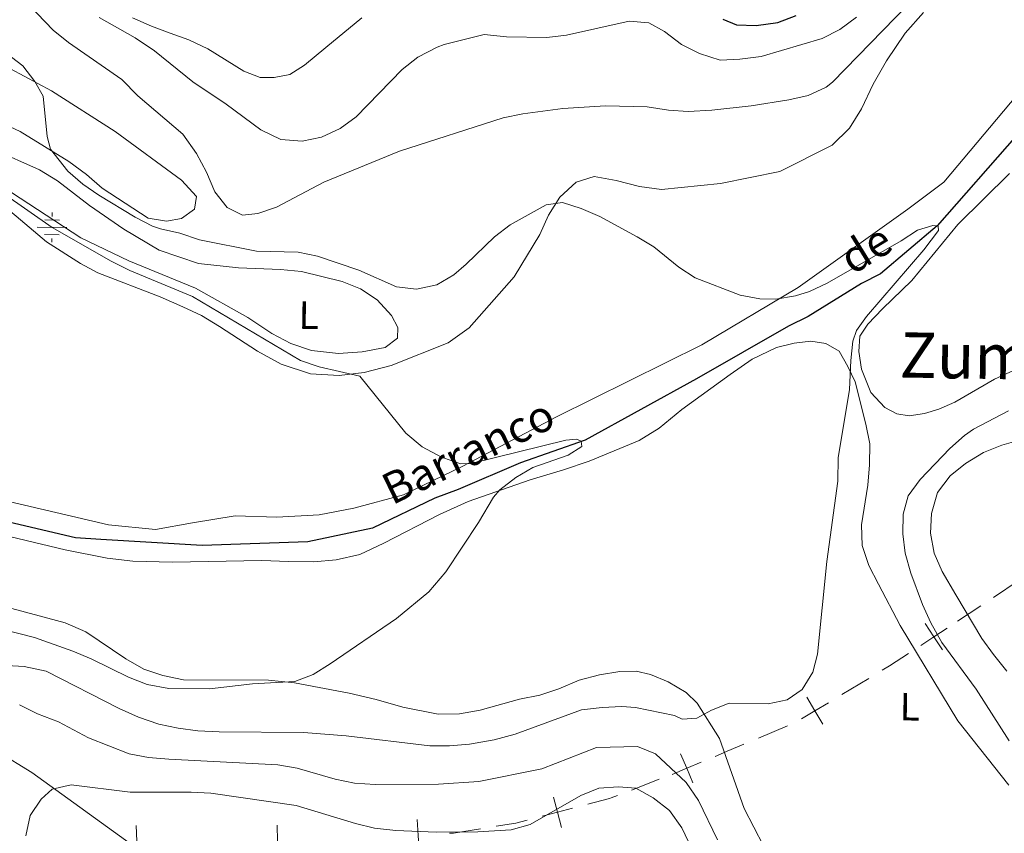
# Model space of a CAD drawing. Units: metres. Extents: x 613750 to 618205, y 715341 to 718311.
# Drawn here: x 615325 to 615575, y 716241 to 716448 of the extents above; entities that cross this region are included whole.
import ezdxf
from ezdxf.enums import TextEntityAlignment as Align

# ---------------------------------------------------------------- set-up
doc = ezdxf.new("R2010")
doc.units = ezdxf.units.M
doc.header["$MEASUREMENT"] = 0
doc.linetypes.add('DGN Style 3', pattern=[73.780546, 52.70039, -21.080156])
for name, color, linetype, lineweight in [('Altimetría', 7, 'Continuous', 0), ('Carátula', 7, 'Continuous', 0), ('Entidades_rústicas', 7, 'Continuous', 0), ('Hidrografía', 7, 'Continuous', 0), ('Límites', 7, 'Continuous', 0), ('Marco', 7, 'Continuous', 0), ('Textos_rotulacion', 7, 'Continuous', 0), ('Viales_ffcc', 7, 'Continuous', 0)]:
    doc.layers.add(name, color=color, linetype=linetype, lineweight=lineweight)
doc.styles.add('Style-Arial Narrow', font='txt')
doc.styles.add('Style-Times New Roman', font='txt')
doc.styles.add('Style-timesi', font='timesi.shx', dxfattribs={"bigfont": 'timesibig.shx'})

# ---------------------------------------------------------------- blocks, each defined once
blk = doc.blocks.new('5NACIE')
at = {"layer": 'Hidrografía', "color": 170, "linetype": 'Continuous', "lineweight": 0, "flags": 128}
for points in [[(0, 2.811999999918044), (2.328306436538696e-10, 3.75)], [(-3.75, 0), (3.75, 0)], [(-1.874999999767169, 1.874999999767169), (1.875, 1.874999999767169)], [(-1.875, -1.875), (1.875, -1.875)], [(2.328306436538696e-10, -2.811999999918044), (2.328306436538696e-10, -3.750000000232831)]]:
    blk.add_lwpolyline(points, dxfattribs=at)

msp = doc.modelspace()

# ---------------------------------------------------------------- linework, layer by layer
at = {"layer": 'Altimetría', "color": 30, "linetype": 'Continuous', "lineweight": 0, "flags": 128}
for points, elevation in [([(615325.6294920854, 716453.4556875229), (615333.6644773104, 716444.9669539637), (615337.5615676555, 716441.8342591431), (615351.110410749, 716432.3950644301), (615355.1905489843, 716428.3081707463), (615366.5980988198, 716418.5707895407), (615370.0832648869, 716413.594733825), (615372.6309501359, 716408.8964148839), (615374.7704507958, 716403.8918879405), (615377.9321748058, 716399.9073871835), (615381.8091969525, 716397.9651953098), (615385.6895072137, 716398.369277331), (615390.4221126155, 716399.9782568549), (615402.4389532858, 716406.3179272967), (615421.6724816354, 716414.1909714493), (615447.9838959896, 716422.7145897341), (615452.9876161111, 716423.7309464363), (615463.1597241836, 716425.025799077), (615474.0194579712, 716425.7550583342), (615484.6248272432, 716425.4494317551), (615490.0466741652, 716424.618528059), (615495.0379717313, 716424.295905045), (615501.0720588972, 716424.6089099483), (615511.0187200194, 716425.7595174075), (615520.5729459485, 716427.2457431308), (615525.4997534885, 716428.3874052789), (615530.079005124, 716430.51402524), (615531.7045602722, 716431.7279760051), (615550.9146162455, 716451.5170838551)], 640), ([(615345.4002740688, 716448.2008949711), (615354.5223218815, 716442.9914186345), (615359.472455886, 716439.7330732967), (615369.1862420107, 716431.8753171845), (615377.6545725416, 716426.1507149255), (615386.4282783959, 716419.6098848113), (615391.5308891407, 716417.1550989575), (615396.9417211264, 716416.7414382016), (615401.8278596648, 716417.7837674136), (615406.5810080036, 716419.9624828305), (615410.7032572648, 716422.928872897), (615422.3769224244, 716434.9940924449), (615426.3149224678, 716438.0665825852), (615431.2133521477, 716440.6789261051), (615433.0002383741, 716441.3140942829), (615443.1908589848, 716443.8338086654), (615448.8246954733, 716443.2393884233), (615459.136287878, 716443.1287083819), (615464.1000133418, 716443.7276762635), (615480.0680159535, 716447.2967972457), (615485.0448704755, 716446.8283956375), (615489.0486880809, 716444.6340452589), (615493.3335301913, 716441.3638383718), (615497.9257867215, 716439.0116126251), (615503.1310988977, 716437.3742216674), (615508.1269368215, 716437.5615941288), (615513.5447924694, 716438.2839750396), (615529.0666549292, 716442.863708195), (615533.5114877117, 716445.1456007287), (615537.7906289594, 716448.2833877166)], 645), ([(615482.0319520836, 716392.4532225272), (615472.5512463639, 716397.5666910228), (615467.8568460657, 716399.6125841874), (615463.05988566, 716401.1481231377), (615458.976120542, 716400.5394192187), (615449.7834875484, 716395.4426325213), (615445.807999996, 716392.4607828064), (615438.6237349105, 716385.458099379), (615435.480724141, 716382.7963549695), (615431.1778186716, 716380.2700516381), (615425.9840318204, 716379.131860465), (615420.9120997943, 716379.7158703259), (615411.3734973196, 716383.9401836235), (615400.8770096039, 716387.5224464054), (615395.9710713148, 716388.5227351142), (615385.3635467987, 716388.7593881118), (615370.866607578, 716391.6315376954), (615365.8650420192, 716393.3715313626), (615360.9775748802, 716394.4595230734), (615358.9252290872, 716395.1129806049), (615354.4902471278, 716397.4205665772), (615345.2882227197, 716402.9904326256), (615341.2076866354, 716405.8591621816), (615337.4410733047, 716409.1386927909), (615333.0111884191, 716414.7366547324), (615332.1970725248, 716417.9017306098), (615331.185591724, 716428.2131132323), (615329.044867903, 716431.8904745858), (615326.020124685, 716435.872681319), (615321.6615824313, 716439.2211332633)], 635), ([(615290.0384044868, 716425.0826716532), (615333.3988510538, 716394.8263719699), (615348.3991442893, 716386.2379924457), (615353.195422452, 716383.8853503596), (615369.115310472, 716377.2358443306), (615396.5629588289, 716360.9799625746), (615401.3092062226, 716359.4022668882), (615411.566187592, 716356.9861780687), (615423.2491384074, 716342.552526928), (615427.4277416652, 716339.0300636115), (615432.3741971899, 716336.4478746676), (615437.2591475355, 716334.7318370459), (615439.9277997245, 716334.8081619658), (615463.9229582266, 716340.7081974284), (615466.6804330351, 716341.0120669426), (615467.8030360737, 716340.5011976662), (615468.005834545, 716339.1736157364), (615464.5327865849, 716336.9304563873), (615455.5466641483, 716333.7734836987), (615451.2191305673, 716331.2695959006), (615447.1790730238, 716328.1348059482), (615445.53491478, 716326.2280695562), (615441.7517401744, 716319.7995163829), (615433.4514558255, 716307.3107512023), (615429.1378922963, 716302.1772608033), (615420.9156915618, 716295.4259925464), (615404.0502738245, 716283.8967824886), (615399.7605816694, 716281.144226183), (615395.0620455795, 716279.4196599731), (615384.3433351575, 716278.8100560983), (615373.4187297078, 716277.4918005192), (615363.1159566715, 716277.6513397328), (615357.5761024479, 716278.6022362493), (615352.839526125, 716280.4588090957), (615343.3091620428, 716285.1750534137), (615338.696857817, 716287.1065558668), (615328.9735199958, 716290.5718560871), (615320.3457597992, 716292.7486305339)], 630), ([(615315.9716783788, 716283.7626133554), (615326.3463908206, 716283.1808103356), (615331.8757798723, 716282.023060054), (615350.4262230783, 716272.5181058268), (615355.3468499614, 716270.3644094516), (615360.5517290533, 716268.5219970008), (615365.4452504078, 716267.4969127337), (615370.4035236668, 716266.814792299), (615375.8561632945, 716266.5684549462), (615397.3011587793, 716266.4483480859), (615408.1218563805, 716265.6230430386), (615429.3537844855, 716263.0521603231), (615434.3533059773, 716263.0414433321), (615439.4384018828, 716263.4823567427), (615445.6894710795, 716264.5688367898), (615451.1010840307, 716265.9934206831), (615467.9514765663, 716272.2061369487), (615473.1584023864, 716272.8150339052), (615478.1696233354, 716273.0251519715), (615481.6314583821, 716272.807154018), (615491.5325185969, 716270.7570763067), (615493.4713753478, 716269.8364816622), (615497.2492668252, 716270.0372501502), (615500.9259200788, 716272.0759715268), (615505.4192601291, 716273.9099890285), (615515.3220844241, 716273.6971393621), (615520.2017262846, 716274.7695815808), (615524.0027069575, 716277.3642990843), (615526.6920384362, 716281.7808862505), (615527.8896389755, 716286.345472754), (615530.2578051968, 716309.9251244427), (615533.0696703359, 716330.3178997184), (615533.13920504, 716336.2615686965), (615536.0121673322, 716353.6138946407), (615536.3252812193, 716360.9636820997), (615536.8834525279, 716365.9260314212), (615537.7606637836, 716368.618720303), (615540.3158293252, 716372.1904355849), (615554.9294274775, 716389.1241094046), (615558.6089433935, 716394.0211835951), (615558.507731027, 716395.1440357922), (615557.180981776, 716395.3492805865), (615553.2999892726, 716394.1280954296), (615549.1223818832, 716391.3796628765), (615530.3184493894, 716380.672027854), (615525.8125726471, 716378.5671823048), (615522.250724433, 716377.4116623788), (615517.2604690625, 716376.6021092082), (615513.26663198, 716376.704999238), (615508.2654007832, 716377.6288728844), (615496.8344584841, 716382.0278973402), (615492.6681544166, 716384.7320399799), (615486.3267669356, 716389.8979488846), (615482.0319520836, 716392.4532225272)], 635), ([(615576.3718423105, 716348.1803221819), (615567.5186978846, 716343.5279131532), (615565.2141755112, 716341.9632823246), (615561.5221671008, 716338.5896309046), (615553.9747346956, 716330.7439104097), (615550.9082576812, 716326.5606711484), (615549.6791758919, 716321.9676077964), (615549.5714557555, 716316.9687106805), (615550.1232795245, 716311.99677348), (615551.5595725195, 716306.9260122515), (615554.5591684235, 716298.9936727853), (615556.698793662, 716294.2951866633), (615559.4513758244, 716289.2903938165), (615568.2201890333, 716277.4409013414), (615576.6108821705, 716264.2735556078)], 640), ([(615580.0217446655, 716341.0372041794), (615574.711442804, 716339.5109096025), (615570.0716543715, 716337.6513407528), (615565.4520538952, 716334.847301445), (615561.5471902834, 716331.6632408032), (615558.3452131103, 716327.4512664226), (615556.8308741644, 716322.0688689495), (615556.6151691698, 716317.0717802616), (615557.5050914304, 716312.0431737581), (615559.5894612875, 716307.3896191702), (615562.9866079488, 716301.397894914), (615569.6668556302, 716290.3084814076), (615572.5974230131, 716286.2568418861), (615575.9891792117, 716282.0334558168)], 645), ([(615502.5103229184, 716239.1808292011), (615497.6530964095, 716249.1215557158), (615494.4926214176, 716253.7181213715), (615486.7400144748, 716260.972953595), (615482.117694906, 716262.9036236352), (615471.7344807128, 716262.619447602), (615457.8332899844, 716257.1704549121), (615441.8144239245, 716253.9682370641), (615431.611385165, 716253.2749866941), (615415.475434625, 716253.1741642135), (615410.2696241317, 716253.5873918852), (615405.3594017434, 716254.5707499564), (615395.6967511552, 716257.3599391945), (615390.7955346049, 716258.2241297578), (615363.1095441969, 716259.6509234079), (615357.9037337035, 716260.0641510794), (615352.9875575684, 716260.9906008656), (615342.69658203, 716265.0794934384), (615335.0429902896, 716269.1692239274), (615329.7365250934, 716271.2163661106), (615325.1445435786, 716273.4655728084)], 640), ([(615496.0367553176, 716236.6928783334), (615493.4000998235, 716242.2298046292), (615490.3055125659, 716246.5802325057), (615486.1226896439, 716249.8507311528), (615481.7476084486, 716252.2713299496), (615477.3457473891, 716252.6150859888), (615472.342984526, 716252.312813374), (615467.7231382336, 716250.3899017186), (615454.8772313455, 716243.0379718211), (615450.0844694525, 716241.6590318517), (615441.6107936369, 716241.2118583184), (615430.9877447716, 716241.1187250298), (615420.7891606349, 716241.5275545828), (615415.3688803483, 716242.1534032968), (615410.494930472, 716243.2721729802), (615395.4292227929, 716247.8350834702), (615373.724655574, 716250.9689593185), (615368.7331570718, 716251.2795840146), (615353.2109793897, 716251.2794982153), (615338.3010998184, 716253.1434210052), (615333.4312221298, 716252.0568133024), (615330.6416020533, 716249.475162701), (615327.8270610403, 716245.3457123882), (615326.7545454565, 716240.1879482095)], 645)]:
    msp.add_lwpolyline(points, dxfattribs=dict(at, elevation=elevation))
at = {"layer": 'Altimetría', "color": 30, "linetype": 'Continuous', "lineweight": 30, "elevation": 650, "flags": 128}
msp.add_lwpolyline([(615503.8057381767, 716447.7383781136), (615507.2752412318, 716446.3060815134), (615512.274920526, 716446.1853464551), (615517.7908294126, 716446.9100858246), (615522.4525764487, 716448.7072782384)], dxfattribs=at)
at = {"layer": 'Carátula', "color": 7, "linetype": 'Continuous', "lineweight": 0}
msp.add_3dface([(613749.912, 715340.6140000001), (618204.906, 715340.6140000001), (618204.906, 718310.625), (613749.912, 718310.625)], dxfattribs=at)
at = {"layer": 'Entidades_rústicas', "color": 92, "linetype": 'Continuous', "lineweight": 0}
for points in [[(615285.7458791235, 716454.4696688286, 632.155), (615304.9286134951, 716444.081003177, 633.266), (615319.2968025669, 716437.0444256137, 634.181), (615333.255742488, 716429.5186322154, 634.965), (615349.4184697305, 716419.2145475361, 635.618), (615366.3130810924, 716406.8669211674, 636.141), (615370.1478302374, 716402.6991251078, 636.075), (615369.5740473645, 716399.4322749102, 636.01), (615366.3049779031, 716397.0666828367, 636.01), (615362.4655588819, 716396.4168816537, 636.01), (615357.8112813125, 716397.1559197512, 636.01), (615346.1383702492, 716404.8434569587, 635.553), (615342.1403014311, 716408.2768847968, 635.553), (615337.6504378275, 716411.5475247684, 635.487), (615325.3254339844, 716419.2349810624, 633.854), (615316.5083306893, 716423.2441829133, 632.613), (615309.4860104336, 716425.3740681759, 632.09), (615304.6576902813, 716426.112020412, 631.649)], [(615412.0724042663, 716448.0684715712, 649.2230000000001), (615403.0004442062, 716440.5623264436, 649.027), (615397.5255439207, 716436.0753729264, 649.092), (615393.8474313342, 716433.7106302769, 649.2230000000001), (615389.8452383801, 716432.8965316599, 649.158), (615386.2517876793, 716432.8997033592, 649.092), (615382.1696362055, 716434.5372873549, 648.831), (615372.9458373853, 716440.1805282964, 648.57), (615368.1295237145, 716442.4714972244, 648.504), (615363.3936362022, 716444.1900391849, 648.504), (615358.6581386402, 716445.9915862533, 647.916), (615353.8420784182, 716448.1185279398, 647.7860000000001)], [(615488.245122073, 716404.4748703213, 635.487), (615503.1929865233, 716406.013788572, 635.226), (615518.3044796837, 716409.0221729313, 635.226), (615531.6223008416, 716415.7081073916, 635.683), (615536.036335415, 716420.0328020381, 636.01), (615539.0621320372, 716425.0118340526, 636.5980000000001), (615542.0084381928, 716431.2163689295, 636.663), (615545.4437067346, 716437.175681897, 637.3820000000001), (615550.1869121811, 716444.1952425023, 637.513), (615554.8460182275, 716449.4179594051, 638.035)], [(615581.7825869932, 716432.325518236, 637.3820000000001), (615559.9535928138, 716406.2913881547, 636.467), (615550.8005631969, 716399.4386921278, 636.075), (615522.9343835171, 716379.5355124811, 635.357), (615498.5018765442, 716365.0185921805, 634.3770000000001), (615461.570547841, 716346.6754244543, 632.547), (615437.7939573261, 716334.1187958666, 630.587), (615422.6783400301, 716326.8628850512, 629.476), (615410.0983122415, 716323.4430543776, 629.0840000000001), (615401.2765002262, 716321.7365337173, 628.823), (615390.4955688929, 716321.1739783089, 628.562), (615379.9597090327, 716321.5094451574, 628.366), (615369.0962573895, 716319.7220998085, 627.778), (615359.7023581229, 716318.0151585187, 626.798), (615347.7793799283, 716319.2509784792, 626.667), (615307.5242214946, 716328.5963492824, 625.36)], [(615323.1063118074, 716403.7189642163, 629.737), (615340.7377031592, 716392.1881152017, 630.783), (615352.9017737729, 716386.2976056226, 630.848), (615369.8830295801, 716379.42229565, 630.979), (615383.1888936064, 716371.8974379429, 631.306), (615389.2286327318, 716367.8897424336, 631.436), (615394.0448433899, 716365.3537408768, 631.5020000000001), (615399.3524282034, 716363.5526144379, 631.698), (615406.2119826907, 716362.8116493691, 631.828), (615412.1745703705, 716363.2148641576, 632.351), (615418.055088633, 716364.2715447913, 632.547), (615421.1611307133, 716366.636866671, 632.939), (615421.2456421629, 716369.4138408904, 633.2), (615419.614045105, 716372.4375854302, 633.2), (615416.0245987824, 716376.4422510962, 633.135), (615411.7795617837, 716379.2227227967, 633.004), (615407.1264259303, 716381.1049020477, 633.004), (615396.7565202822, 716383.645899263, 632.808), (615391.4480639461, 716384.1408571673, 632.808), (615380.7495499104, 716384.5580590703, 632.547), (615370.6230589573, 716385.6287742427, 632.2860000000001), (615360.6622352786, 716389.0670473031, 632.155), (615351.6019874814, 716394.3835038159, 631.763), (615342.9501087316, 716400.4352253976, 631.698), (615334.7880083025, 716406.6487684755, 631.306), (615330.216933286, 716409.4296996496, 631.11), (615318.3793380638, 716414.748662364, 630.979)], [(615578.6465827813, 716358.8357262472, 637.42), (615572.8460786268, 716356.2264881295, 637.224), (615562.7947258817, 716350.4369833157, 636.963), (615558.7101323744, 716348.6441272469, 636.636), (615555.0335179646, 716347.5035311391, 636.44), (615551.1944554041, 716346.9347353443, 636.375), (615548.0102705979, 716347.4281227384, 636.048), (615544.9892382845, 716349.0639383642, 635.852), (615541.3996889496, 716352.823571401, 635.591), (615539.0362298721, 716358.7879830389, 635.3290000000001), (615538.3863645205, 716363.2804947, 635.1990000000001), (615538.6350450674, 716367.200880266, 635.068), (615540.6798870738, 716370.2200632961, 635.068), (615544.3579910805, 716374.1370237141, 635.068), (615551.8782905033, 716381.3181053589, 635.395), (615563.5690814673, 716395.6003489722, 635.525), (615576.6478013454, 716408.4931573302, 635.525)], [(615316.0024711017, 716404.6240427936, 626.732), (615331.9978322235, 716391.134313975, 626.798), (615340.6502902033, 716385.6546629001, 626.798), (615345.0581874026, 716383.2825214034, 627.124), (615360.8976109531, 716377.1434342896, 627.516), (615366.6119468799, 716374.6073938888, 628.235), (615371.3466117634, 716372.397803555, 628.431), (615375.9176867798, 716369.616872381, 628.496), (615385.6319714878, 716363.4013381633, 629.476), (615391.5906578011, 716360.0480916142, 629.542), (615399.1025670969, 716357.5909624498, 629.803), (615406.3706578126, 716357.1772024392, 630.26), (615412.7411215769, 716357.9876445592, 630.522), (615419.5217006595, 716359.6973454987, 630.979), (615434.0636295152, 716365.4836565137, 631.044), (615439.375566588, 716369.3172471982, 631.698), (615450.8214365148, 716382.292408685, 633.462), (615457.3644206596, 716392.9863476919, 634.5070000000001), (615459.573114146, 716397.9660619493, 634.965), (615462.436050568, 716402.5367637598, 635.1610000000001), (615466.6044900266, 716406.2904907721, 635.1610000000001), (615471.0976671856, 716407.7564593998, 635.291), (615476.7319722592, 716406.7719766232, 635.487), (615482.6927359798, 716405.2149471226, 635.487), (615488.245122073, 716404.4748703213, 635.487)], [(615417.7164058988, 716314.5462443293, 628.992), (615431.8522491388, 716321.8835725822, 630.037), (615439.1238680151, 716325.144268661, 630.102), (615454.8908402598, 716330.6840321249, 630.429), (615463.3873132449, 716333.2091152545, 630.821), (615469.8410437303, 716335.4083578109, 631.278), (615482.5861763074, 716340.6246757265, 632.389), (615487.6521450595, 716343.8052935281, 632.847), (615493.3731808465, 716348.5371599176, 632.912), (615505.7127984581, 716357.428783346, 633.1080000000001), (615511.2701413657, 716361.3442762659, 633.5), (615517.4801481187, 716364.2787029778, 633.5), (615521.9728490598, 716365.4176337281, 633.761), (615526.2195984253, 716365.9045914556, 633.827), (615529.9764971368, 716365.3296026983, 634.088), (615533.4051132426, 716363.3669163762, 634.415), (615535.6067422435, 716359.4445008265, 634.545), (615537.4817065727, 716355.6045667434, 634.741), (615540.1675169065, 716344.8210817848, 635.46), (615541.1432309956, 716339.839045252, 635.525), (615541.056959756, 716334.4487341037, 635.591), (615540.6437536508, 716329.3039318027, 635.6560000000001), (615539.0833464263, 716319.2596521229, 635.917), (615539.2424642765, 716313.9502433508, 636.048), (615540.9529030477, 716308.8858925323, 636.375), (615543.3988824352, 716304.1462708348, 636.375), (615548.8621599509, 716293.6063121639, 637.093), (615563.5412107853, 716269.4191247581, 638.269), (615576.5133289096, 716253.0736188509, 639.315)], [(615316.5296480905, 716317.7370336126, 626.378), (615336.6974918926, 716312.9006510417, 626.509), (615347.3952848415, 716310.7682207339, 626.64), (615353.9278014516, 716310.0277318833, 626.836), (615363.9729526546, 716309.7734931924, 626.9010000000001), (615386.6776474374, 716310.1623644051, 627.75), (615393.4564025614, 716309.9118210559, 628.534), (615399.9088494745, 716309.8247645611, 628.534), (615405.6257611257, 716310.3091044948, 628.6), (615411.5887608547, 716311.6924498002, 628.926), (615417.7164058988, 716314.5462443293, 628.992)], [(615516.6306548608, 716232.8715038933, 639.054), (615509.2116778207, 716247.0887257275, 637.681), (615502.9380137736, 716264.8982732913, 636.244), (615497.3107343416, 716273.8867606053, 635.1990000000001), (615494.5365197726, 716276.584592239, 634.741), (615489.9650715503, 716279.2835181647, 634.415), (615485.4749630783, 716281.165967609, 634.023), (615481.8001726272, 716281.9856157899, 633.631), (615477.6352780741, 716281.9073447268, 633.565), (615472.4889608512, 716281.0954044301, 633.369), (615467.3420643986, 716279.7113936271, 633.304), (615462.1954855628, 716277.5102629433, 633.043), (615457.3755407196, 716275.8817431524, 633.043), (615452.1474716973, 716274.9061488204, 633.043), (615442.1807166692, 716272.137650996, 632.912), (615436.9536475067, 716271.162039919, 632.716), (615431.4815845592, 716271.0846571238, 632.6510000000001), (615422.4995436566, 716272.8893117227, 632.3240000000001), (615415.7225262239, 716274.8560665918, 631.997), (615408.8636372343, 716276.4131349362, 631.736), (615394.981659479, 716279.0389526384, 631.148), (615388.366764415, 716279.6978094466, 630.952), (615366.8054168106, 716279.7978617763, 629.58), (615361.5799181582, 716280.9465222296, 628.992), (615356.7622955912, 716282.5024100146, 628.796), (615352.191474023, 716285.1193139476, 628.73), (615341.9880764929, 716291.9891299445, 628.6), (615336.7637028119, 716294.2799316915, 628.338), (615330.1499662087, 716296.082929513, 627.881), (615323.2095481888, 716297.9674089407, 627.816)]]:
    msp.add_polyline3d(points, dxfattribs=at)
at = {"layer": 'Hidrografía', "color": 142, "linetype": 'DGN Style 3', "lineweight": 25}
msp.add_polyline3d([(615608.188478257, 716455.4486014126, 636.969), (615600.5235301827, 716445.9606184331, 636.809), (615578.5505097159, 716418.3136739084, 635.214), (615558.3034008893, 716395.2454714605, 635), (615543.8984678569, 716383.0079620187, 634.361), (615539.0978379669, 716380.5620041983, 634.042), (615525.5129527105, 716372.2023069807, 633.7230000000001), (615520.5083011878, 716369.7567654997, 633.7230000000001), (615497.118718039, 716356.3015306029, 632.607), (615468.8235773221, 716340.7041374617, 630), (615452.3827855752, 716335.0016340867, 628.883), (615436.5532519049, 716328.1747377361, 628.564), (615430.6296193816, 716326.0366274191, 628.404), (615414.7994202133, 716318.3936277924, 628.404), (615398.360225366, 716314.9364124725, 627.607), (615371.5097574126, 716313.9388756526, 626.65), (615345.7851715004, 716315.4928440026, 625.852), (615339.3541978609, 716315.9065867357, 625.214), (615299.5355093072, 716325.216644031, 625)], dxfattribs=at)
at = {"layer": 'Límites', "color": 7, "linetype": 'Continuous', "lineweight": 0}
for p, q in [((615572.6151200575, 716300.7697785979, 647.6878349577827), (615579.1212242758, 716305.1679122297, 649.2132950382054)), ((615563.442169426, 716294.6914303503, 643.1687278966684), (615569.3835024491, 716298.5896835146, 646.8435318610701)), ((615534.0548942774, 716276.0669839967, 636.0999729932504), (615540.9011029082, 716280.1877273687, 636.4858504971853)), ((615512.8546266584, 716264.991288325, 636.1060256292985), (615520.2206175611, 716268.0909388484, 635.7394950672373)), ((615480.5853470827, 716251.7967101038, 644.0478440206967), (615487.6178751376, 716254.5586086563, 641.4181167454167))]:
    msp.add_line(p, q, dxfattribs=at)
at = {"layer": 'Límites', "color": 7, "linetype": 'Continuous', "lineweight": 0, "flags": 128}
for points, elevation in [([(615554.112039804, 716288.5681058026), (615557.4558550001, 716290.7633050953), (615560.7996701961, 716292.9585043879)], 639.6134181655716), ([(615555.2606557074, 716294.1071202913), (615557.4558550001, 716290.7633050953), (615559.6510542927, 716287.4194898992)], 639.6134181655716), ([(615525.1459129553, 716275.3733339738), (615527.2086856468, 716271.9462406246), (615529.2714583382, 716268.5191472755)], 635.7140954893154), ([(615523.7815922976, 716269.8834679332), (615527.2086856468, 716271.9462406246), (615530.6357789959, 716274.0090133161)], 635.7140954893154), ([(615493.108264569, 716261.0222912133), (615494.6596397248, 716257.3353907363), (615496.2110148803, 716253.6484902594)], 638.8382449850955), ([(615490.9727392478, 716255.7840155808), (615494.6596397248, 716257.3353907363), (615498.3465402017, 716258.8867658922)], 638.8382449850955), ([(615460.7814141046, 716250.0314410324), (615461.7921608747, 716246.1612484057), (615462.8029076445, 716242.291055779)], 645.3873404736477), ([(615457.921968248, 716245.1505016359), (615461.7921608747, 716246.1612484057), (615465.6623535014, 716247.1719951755)], 645.3873404736477), ([(615390.5685062199, 716242.8493251202), (615390.6962674956, 716238.8513660089), (615390.8240287714, 716234.8534068973)], 649.4489270543448), ([(615426.1593982587, 716244.2793950092), (615426.4211941015, 716240.2879713362), (615426.682989944, 716236.2965476632)], 645.5370146924741), ([(615354.8170764635, 716242.8148484919), (615354.9107735648, 716238.8159460358), (615355.0044706662, 716234.8170435799)], 647.0278191000644)]:
    msp.add_lwpolyline(points, dxfattribs=dict(at, elevation=elevation))
at = {"layer": 'Límites', "color": 7, "linetype": 'Continuous', "lineweight": 0, "extrusion": (0.475437162963237, -0.8197859110448041, 0.3192343404552668), "elevation": -294342.1984105309, "flags": 128}
msp.add_lwpolyline([(891825.8311051112, 99824.02803923076), (891828.0302089425, 99824.14011421465), (891833.7434169222, 99825.12831820108)], dxfattribs=at)
at = {"layer": 'Límites', "color": 7, "linetype": 'Continuous', "lineweight": 0, "extrusion": (-0.387786514751387, 0.92174917457822, 0.0002795377297800195), "elevation": 421529.2572706728, "flags": 128}
msp.add_lwpolyline([(-845094.4727435191, 519.2694559608967), (-845096.8026484835, 518.751688632048), (-845097.8351604256, 518.665688719198), (-845102.4075239035, 518.4559795308236)], dxfattribs=at)
at = {"layer": 'Límites', "color": 7, "linetype": 'Continuous', "lineweight": 0, "extrusion": (0.1470014756647845, -0.7620758971396708, 0.6305798071228903), "elevation": -454953.176018607, "flags": 128}
msp.add_lwpolyline([(739965.7335882345, 370467.6718137215), (739970.8142793844, 370467.4142395939), (739973.7117146943, 370467.7128682062)], dxfattribs=at)
at = {"layer": 'Límites', "color": 7, "linetype": 'Continuous', "lineweight": 0, "extrusion": (0.04511993777324901, -0.03348840548994824, 0.9984201109318056), "elevation": 4426.773774289552, "flags": 128}
msp.add_lwpolyline([(941928.1463251556, -67175.76362048346), (941928.8122596315, -67176.54911183252), (941933.7943994123, -67181.42375280219)], dxfattribs=at)
at = {"layer": 'Límites', "color": 7, "linetype": 'Continuous', "lineweight": 0}
msp.add_polyline3d([(615469.5090420903, 716248.1765931586, 645.9977793548453), (615475.059374674, 716249.6259515309, 646.011), (615475.4610816089, 716249.7842472619, 645.964), (615477.069083055, 716250.4157608275, 645.3627076583367)], dxfattribs=at)
at = {"layer": 'Marco', "color": 7, "linetype": 'Continuous', "lineweight": 0}
msp.add_3dface([(614625.1893875741, 715734.5475545153), (614625.7699178511, 718048.1422050507), (618044.2101832484, 718048.2014558478), (618044.778821951, 715734.5475545155)], dxfattribs=at)
at = {"layer": 'Viales_ffcc', "color": 7, "linetype": 'DGN Style 3', "lineweight": 0}
msp.add_polyline3d([(615288.6809882331, 716257.6729299468, 637.961), (615297.9981060338, 716266.3211301002, 639.267), (615300.3681312795, 716268.0346849824, 639.463), (615302.083445952, 716268.2779966651, 639.725), (615304.1253390282, 716268.1947941121, 639.725), (615308.6165892163, 716267.4554858215, 640.247), (615317.3514812386, 716262.9565919177, 641.554), (615328.2897064637, 716256.2494942646, 643.971), (615355.1419698047, 716236.8701441346, 647.63), (615365.6715892779, 716229.5928085134, 648.937), (615377.9993527711, 716224.5186724036, 650.636), (615391.9617178403, 716220.4223024654, 652.139), (615405.435810931, 716218.9414752002, 653.445), (615416.3799675053, 716218.441148432, 653.837), (615419.6459682793, 716217.4583224338, 654.099), (615424.8719598942, 716216.6376997174, 654.164), (615443.0823190571, 716214.4164612894, 654.621), (615446.2670442497, 716213.5970191329, 654.817), (615450.0216983731, 716211.6338733376, 655.144), (615455.9790843695, 716205.9933278773, 655.34), (615459.0781563967, 716201.2537703484, 655.34), (615461.0299242912, 716191.3697028109, 655.732), (615461.8374093161, 716180.3436358359, 656.32), (615475.621186835, 716157.2225889887, 657.123)], dxfattribs=at)

# ---------------------------------------------------------------- block references
at = {"layer": 'Hidrografía', "color": 170, "linetype": 'Continuous', "lineweight": 0, "rotation": 359.0405545081659}
msp.add_blockref('5NACIE', (615333.3988510538, 716394.8263719699, 630), dxfattribs=at)

# ---------------------------------------------------------------- texts
at = {"layer": 'Entidades_rústicas', "color": 92, "linetype": 'Continuous', "lineweight": 0, "style": 'Style-Arial Narrow'}
for p in [(615398.6286593087, 716372.5209921182, 632.1370000000001), (615551.3494507028, 716272.9897737394, 637.211)]:
    msp.add_text('L', height=7.000002, rotation=359.0405545081659, dxfattribs=at).set_placement(p, align=Align.MIDDLE_CENTER)
at = {"layer": 'Textos_rotulacion', "color": 142, "linetype": 'Continuous', "lineweight": 0, "style": 'Style-timesi'}
for s, rotation, p in [('de', 31.60679200020895, (615536.75838023, 716382.6444696833, 634.024)), ('Barranco', 25.77177712116935, (615419.7831891999, 716324.1309804646, 628.404))]:
    msp.add_text(s, height=7.999998000000001, rotation=rotation, dxfattribs=at).set_placement(p)
at = {"layer": 'Textos_rotulacion', "color": 7, "linetype": 'Continuous', "lineweight": 0, "style": 'Style-Times New Roman'}
msp.add_text('Zumabeltz', height=11.500002, rotation=359.0405545081659, dxfattribs=at).set_placement((615588.0483244471, 716361.7817109348, 645.612), align=Align.MIDDLE_CENTER)

doc.saveas('drawing.dxf')
